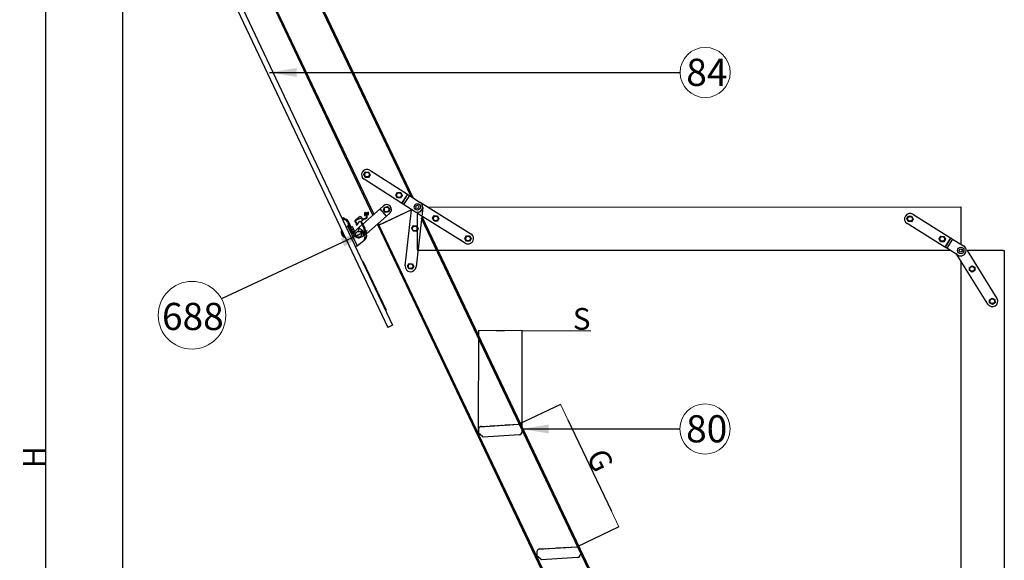
# Model space of a CAD drawing. Units: millimetres. Extents: x -81 to 5670, y -229 to 3885.
# Drawn here: x 1410 to 3221, y 1581 to 2577 of the extents above; entities that cross this region are included whole.
import ezdxf
from ezdxf.lldxf.tags import DXFTag

# ---------------------------------------------------------------- set-up
doc = ezdxf.new("R2010")
doc.units = ezdxf.units.MM
doc.layers.add('FAKRO LOFT LADDERS', color=7, linetype='Continuous')
doc.layers.add('FAKRO TEXT', color=80, linetype='Continuous', lineweight=9)
doc.styles.add('SEACAD_Arial', font='arial.ttf')
tags = doc.linetypes.add('HIDDEN2', pattern=[4.7625, 3.175, -1.5875]).pattern_tags.tags
tags[6:7] = [DXFTag(74, 4), DXFTag(75, 0), DXFTag(340, '0'), DXFTag(46, 0.0), DXFTag(50, 0.0), DXFTag(44, 0.0), DXFTag(45, 0.0)]
tags[4:5] = [DXFTag(74, 4), DXFTag(75, 0), DXFTag(340, '0'), DXFTag(46, 0.0), DXFTag(50, 0.0), DXFTag(44, 0.0), DXFTag(45, 0.0)]
doc.dimstyles.new('1-ISO', dxfattribs={"dimtxt": 2, "dimasz": 1.6, "dimexe": 0.4, "dimexo": 0, "dimgap": 1, "dimtad": 1, "dimlfac": 20, "dimtxsty": 'SEACAD_Arial', "dimblk1": '_SE_FILLED', "dimblk2": '_SE_FILLED', "dimsah": 1, "dimcen": 1, "dimazin": 0, "dimtfac": 1, "dimtmove": 0, "dimatfit": 3, "dimfxl": 1, "dimtolj": 1, "dimarcsym": 0})
doc.dimstyles.get("Standard").update_dxf_attribs({"dimtxt": 0.18, "dimasz": 0.18, "dimexe": 0.18, "dimexo": 0.0625, "dimgap": 0.09, "dimtad": 0, "dimtih": 1, "dimtoh": 1, "dimdec": 4, "dimzin": 0, "dimdsep": 46, "dimtxsty": 'Standard', "dimcen": 0.09, "dimadec": 0, "dimazin": 0, "dimtfac": 1, "dimtdec": 4, "dimtofl": 0, "dimtmove": 0, "dimatfit": 3, "dimfxl": 1, "dimtolj": 1, "dimtzin": 0, "dimarcsym": 0})

# ---------------------------------------------------------------- blocks, each defined once
blk = doc.blocks.new('_SE_FILLED')
at = {"color": 0}
blk.add_line((0, 0), (-1, 0), dxfattribs=at)
blk.add_solid([(0, 0), (-1, -0.1665), (-1, 0.1665), (0, 0)], dxfattribs=at)
blk = doc.blocks.new('DMBLK13')
at = {"layer": 'DEFPOINTS', "color": 0, "linetype": 'Continuous', "transparency": 16777216}
for p in [(2334.5, 2004.3), (2253.9, 1818.5), (2334, 1818.4)]:
    blk.add_point(p, dxfattribs=at)
at = {"layer": 'FAKRO TEXT', "color": 0, "linetype": 'Continuous', "lineweight": -2, "transparency": 16777216}
for p, q in [((2253.9, 1818.5), (2254.3, 2004.9)), ((2286.3, 2004.4), (2302.5, 2004.4)), ((2334, 1818.4), (2334.5, 2004.7)), ((2334.5, 2004.3), (2460.6, 2004))]:
    blk.add_line(p, q, dxfattribs=at)
at = {"layer": 'FAKRO TEXT', "color": 0, "linetype": 'Continuous', "lineweight": -2, "transparency": 16777216, "xscale": 32, "yscale": 32, "zscale": 32}
for p, rotation in [((2254.3, 2004.5), 179.8619639766239), ((2334.5, 2004.3), 359.8619639766239)]:
    blk.add_blockref('_SE_FILLED', p, dxfattribs=dict(at, rotation=rotation))
at = {"layer": 'FAKRO TEXT', "color": 0, "linetype": 'Continuous', "transparency": 16777216, "insert": (2443.7, 2025.7), "char_height": 40, "attachment_point": 5, "rotation": 359.862, "style": 'SEACAD_Arial'}
blk.add_mtext('\\A1;{\\C3;S }', dxfattribs=at)
blk = doc.blocks.new('DMBLK14')
at = {"layer": 'DEFPOINTS', "color": 0, "linetype": 'Continuous', "transparency": 16777216}
for p in [(2327.2, 1832), (2512.1, 1643.1), (2434.6, 1606.2)]:
    blk.add_point(p, dxfattribs=at)
at = {"layer": 'FAKRO TEXT', "color": 0, "linetype": 'Continuous', "lineweight": -2, "transparency": 16777216}
for p, q in [((2327.2, 1832), (2405.1, 1869)), ((2418.5, 1839.9), (2498.4, 1672)), ((2434.6, 1606.2), (2512.5, 1643.2))]:
    blk.add_line(p, q, dxfattribs=at)
at = {"layer": 'FAKRO TEXT', "color": 0, "linetype": 'Continuous', "lineweight": -2, "transparency": 16777216, "xscale": 32, "yscale": 32, "zscale": 32}
for p, rotation in [((2404.7, 1868.8), 115.4382983516212), ((2512.1, 1643.1), 295.4382983516212)]:
    blk.add_blockref('_SE_FILLED', p, dxfattribs=dict(at, rotation=rotation))
at = {"layer": 'FAKRO TEXT', "color": 0, "linetype": 'Continuous', "transparency": 16777216, "insert": (2478, 1765.3), "char_height": 40, "attachment_point": 5, "rotation": 295.4383, "style": 'SEACAD_Arial'}
blk.add_mtext('\\A1;{\\C3;G }', dxfattribs=at)
blk = doc.blocks.new('DMBLK15')
at = {"layer": 'DEFPOINTS', "color": 0, "linetype": 'Continuous', "transparency": 16777216}
for p in [(1477.8, 3120.9), (1456.8, 420.8), (1597.8, 420.8)]:
    blk.add_point(p, dxfattribs=at)
at = {"layer": 'FAKRO TEXT', "color": 0, "linetype": 'Continuous', "lineweight": -2, "transparency": 16777216}
for p, q in [((1477.8, 3120.9), (1456.4, 3120.9)), ((1456.8, 3088.9), (1456.8, 452.8)), ((1597.8, 420.8), (1456.4, 420.8))]:
    blk.add_line(p, q, dxfattribs=at)
at = {"layer": 'FAKRO TEXT', "color": 0, "linetype": 'Continuous', "lineweight": -2, "transparency": 16777216, "xscale": 32, "yscale": 32, "zscale": 32}
for p, rotation in [((1456.8, 3120.9), 90), ((1456.8, 420.8), 270)]:
    blk.add_blockref('_SE_FILLED', p, dxfattribs=dict(at, rotation=rotation))
at = {"layer": 'FAKRO TEXT', "color": 0, "linetype": 'Continuous', "transparency": 16777216, "insert": (1435.8, 1771.2), "char_height": 40, "attachment_point": 5, "rotation": 90, "style": 'SEACAD_Arial'}
blk.add_mtext('\\A1;{\\C3;H} ', dxfattribs=at)
blk = doc.blocks.new('DMBLK16')
at = {"layer": 'DEFPOINTS', "color": 0, "linetype": 'Continuous', "transparency": 16777216}
for p in [(1598.5, 3230.9), (3000.2, 425.8), (3000.2, 295.7)]:
    blk.add_point(p, dxfattribs=at)
at = {"layer": 'FAKRO TEXT', "color": 0, "linetype": 'Continuous', "lineweight": -2, "transparency": 16777216}
for p, q in [((1598.5, 3230.9), (1598.5, 295.3)), ((3000.2, 425.8), (3000.2, 295.3)), ((1630.5, 295.7), (2968.2, 295.7))]:
    blk.add_line(p, q, dxfattribs=at)
at = {"layer": 'FAKRO TEXT', "color": 0, "linetype": 'Continuous', "lineweight": -2, "transparency": 16777216, "xscale": 32, "yscale": 32, "zscale": 32, "rotation": 180}
blk.add_blockref('_SE_FILLED', (1598.5, 295.7), dxfattribs=at)
at = {"layer": 'FAKRO TEXT', "color": 0, "linetype": 'Continuous', "lineweight": -2, "transparency": 16777216, "xscale": 32, "yscale": 32, "zscale": 32}
blk.add_blockref('_SE_FILLED', (3000.2, 295.7), dxfattribs=at)
at = {"layer": 'FAKRO TEXT', "color": 0, "linetype": 'Continuous', "transparency": 16777216, "insert": (2299.4, 317.4), "char_height": 40, "attachment_point": 5, "style": 'SEACAD_Arial'}
blk.add_mtext('\\A1;{\\C3;C }', dxfattribs=at)
blk = doc.blocks.new('DMBLK17')
at = {"layer": 'DEFPOINTS', "color": 0, "linetype": 'Continuous', "transparency": 16777216}
for p in [(1598.5, 3120.9), (3221.5, 1151.7), (3221.5, 157.2)]:
    blk.add_point(p, dxfattribs=at)
at = {"layer": 'FAKRO TEXT', "color": 0, "linetype": 'Continuous', "lineweight": -2, "transparency": 16777216}
for p, q in [((1598.5, 3120.9), (1598.5, 156.8)), ((3221.5, 1151.7), (3221.5, 156.8)), ((1630.5, 157.2), (3189.5, 157.2))]:
    blk.add_line(p, q, dxfattribs=at)
at = {"layer": 'FAKRO TEXT', "color": 0, "linetype": 'Continuous', "lineweight": -2, "transparency": 16777216, "xscale": 32, "yscale": 32, "zscale": 32, "rotation": 180}
blk.add_blockref('_SE_FILLED', (1598.5, 157.2), dxfattribs=at)
at = {"layer": 'FAKRO TEXT', "color": 0, "linetype": 'Continuous', "lineweight": -2, "transparency": 16777216, "xscale": 32, "yscale": 32, "zscale": 32}
blk.add_blockref('_SE_FILLED', (3221.5, 157.2), dxfattribs=at)
at = {"layer": 'FAKRO TEXT', "color": 0, "linetype": 'Continuous', "transparency": 16777216, "insert": (2410, 178.2), "char_height": 40, "attachment_point": 5, "style": 'SEACAD_Arial'}
blk.add_mtext('\\A1;{\\C3;R }', dxfattribs=at)
blk = doc.blocks.new('123')
at = {"layer": 'FAKRO LOFT LADDERS', "color": 7, "linetype": 'Continuous'}
for p, q in [((-0.3, -8.803), (24.412, -61.054)), ((0.152, -8.589), (24.864, -60.84)), ((26.562, -48.987), (16.284, -27.379)), ((16.351, -27.287), (26.721, -49.089)), ((23.058, -50.701), (13.502, -30.611)), ((13.592, -30.568), (23.136, -50.632)), ((22.219, -46.97), (22.375, -46.727)), ((22.352, -47.227), (22.219, -46.97)), ((22.375, -46.727), (22.664, -46.74)), ((22.796, -46.997), (22.64, -47.24)), ((22.664, -46.74), (22.796, -46.997)), ((22.778, -46.563), (26.222, -48.769)), ((25.682, -49.611), (22.238, -47.404)), ((22.64, -47.24), (22.352, -47.227)), ((25.166, -48.859), (25.322, -48.615)), ((25.299, -49.115), (25.166, -48.859)), ((25.322, -48.615), (25.61, -48.629)), ((25.743, -48.885), (25.587, -49.128)), ((25.61, -48.629), (25.743, -48.885)), ((26.222, -48.769), (25.682, -49.611)), ((26.242, -48.783), (25.703, -49.625)), ((26.406, -48.888), (25.867, -49.73)), ((26.222, -48.769), (26.242, -48.783)), ((26.242, -48.783), (26.406, -48.888)), ((26.406, -48.888), (27.408, -49.53)), ((25.587, -49.128), (25.299, -49.115)), ((25.703, -49.625), (25.682, -49.611)), ((25.867, -49.73), (25.703, -49.625)), ((26.869, -50.372), (25.867, -49.73)), ((23.704, -50.128), (22.118, -51.535)), ((22.283, -50.518), (22.278, -50.713)), ((22.284, -50.491), (22.283, -50.518)), ((22.283, -50.518), (22.333, -50.504)), ((22.284, -50.491), (22.334, -50.453)), ((22.312, -50.737), (22.329, -50.652)), ((22.417, -50.701), (22.312, -50.737)), ((22.329, -50.652), (22.333, -50.504)), ((22.329, -50.652), (22.355, -50.643)), ((22.333, -50.504), (22.335, -50.454)), ((22.333, -50.504), (22.358, -50.511)), ((22.333, -50.504), (22.333, -50.504)), ((22.335, -50.454), (22.334, -50.453)), ((22.36, -50.46), (22.335, -50.454)), ((22.358, -50.511), (22.355, -50.643)), ((22.355, -50.643), (22.41, -50.624)), ((22.358, -50.511), (22.36, -50.46)), ((22.36, -50.46), (22.476, -50.49)), ((22.399, -50.565), (22.544, -50.515)), ((22.401, -50.589), (22.41, -50.624)), ((22.417, -50.701), (22.436, -50.774)), ((22.62, -50.44), (22.449, -50.499)), ((22.463, -50.574), (22.553, -50.543)), ((22.521, -50.806), (22.463, -50.574)), ((22.544, -50.515), (22.553, -50.543)), ((22.553, -50.543), (22.559, -50.541)), ((22.561, -50.565), (22.559, -50.541)), ((22.561, -50.565), (22.568, -50.667)), ((22.561, -50.565), (22.596, -50.666)), ((22.568, -50.667), (22.596, -50.666)), ((22.596, -50.666), (22.605, -50.666)), ((22.605, -50.666), (22.641, -50.573)), ((22.62, -50.44), (22.631, -50.472)), ((22.642, -50.504), (22.631, -50.472)), ((26.604, -50.203), (23.609, -51.627)), ((26.606, -50.207), (23.611, -51.631)), ((23.713, -50.12), (23.704, -50.128)), ((24.302, -50.801), (23.704, -50.128)), ((24.012, -49.855), (23.713, -50.12)), ((24.31, -50.793), (23.713, -50.12)), ((24.028, -50.249), (24.119, -49.975)), ((24.219, -50.465), (24.028, -50.249)), ((24.119, -49.975), (24.402, -49.917)), ((24.502, -50.407), (24.219, -50.465)), ((24.31, -50.793), (24.609, -50.528)), ((24.402, -49.917), (24.593, -50.133)), ((24.593, -50.133), (24.502, -50.407)), ((26.022, -55.36), (26.607, -50.204)), ((27.635, -50.007), (27.016, -55.472)), ((20.516, -51.162), (20.204, -50.987)), ((20.42, -51), (20.597, -51.099)), ((20.644, -51.129), (20.543, -51.178)), ((20.676, -51.304), (20.77, -51.259)), ((20.724, -51.384), (20.813, -51.573)), ((20.749, -51.749), (20.813, -51.573)), ((20.805, -51.322), (21.057, -51.855)), ((21.245, -52.486), (20.813, -51.573)), ((21.468, -51.15), (21.38, -51.222)), ((21.38, -51.222), (21.39, -51.331)), ((21.432, -51.244), (21.38, -51.222)), ((21.437, -51.297), (21.39, -51.331)), ((21.432, -51.244), (21.605, -51.103)), ((21.437, -51.297), (21.432, -51.244)), ((21.873, -50.818), (21.468, -51.15)), ((21.605, -51.103), (21.468, -51.15)), ((21.566, -51.619), (21.599, -51.593)), ((21.613, -51.581), (21.599, -51.593)), ((21.605, -51.103), (22.026, -50.957)), ((22.073, -51.575), (21.763, -51.85)), ((21.873, -50.818), (21.928, -50.825)), ((22.026, -50.957), (21.928, -50.825)), ((22.026, -50.957), (22.014, -51.04)), ((22.311, -50.737), (22.312, -50.737)), ((22.436, -50.774), (22.499, -50.752)), ((22.436, -50.774), (22.45, -50.833)), ((22.454, -50.873), (22.527, -50.848)), ((22.466, -52.429), (24.302, -50.801)), ((23.521, -51.674), (23.46, -51.547)), ((23.519, -51.67), (23.609, -51.627)), ((23.611, -51.631), (23.521, -51.674)), ((23.538, -51.478), (23.611, -51.631)), ((23.609, -51.627), (44.605, -95.768)), ((24.302, -50.801), (24.31, -50.793)), ((48.518, -95.147), (27.522, -51.007)), ((27.543, -50.819), (48.608, -95.104)), ((20.185, -52.116), (20.162, -52.127)), ((20.162, -52.127), (20.451, -52.737)), ((20.598, -51.82), (20.749, -51.749)), ((20.749, -51.749), (21.595, -53.537)), ((20.96, -51.791), (20.924, -51.808)), ((20.96, -51.791), (21.217, -52.333)), ((21.027, -51.87), (20.96, -51.791)), ((21.18, -51.797), (21.02, -51.873)), ((21.105, -52.054), (21.02, -51.873)), ((21.265, -51.978), (21.105, -52.054)), ((21.191, -52.235), (21.105, -52.054)), ((21.18, -51.797), (21.19, -51.793)), ((21.265, -51.978), (21.18, -51.797)), ((21.181, -52.35), (21.217, -52.333)), ((21.197, -51.799), (21.19, -51.793)), ((21.351, -52.159), (21.191, -52.235)), ((21.217, -52.333), (21.198, -52.231)), ((21.228, -52.217), (21.315, -52.401)), ((21.245, -52.486), (21.531, -52.723)), ((21.351, -52.159), (21.265, -51.978)), ((21.403, -52.491), (21.315, -52.401)), ((21.351, -52.159), (21.361, -52.154)), ((21.738, -51.872), (21.439, -52.138)), ((21.711, -52.125), (21.772, -51.956)), ((21.762, -52.175), (21.711, -52.125)), ((21.763, -51.85), (21.738, -51.872)), ((21.824, -51.969), (21.738, -51.872)), ((21.889, -51.992), (21.763, -51.85)), ((21.898, -52.221), (21.97, -52.148)), ((22.184, -52.418), (22.213, -52.513)), ((22.295, -52.431), (22.28, -52.389)), ((22.33, -52.489), (22.303, -52.458)), ((44.584, -95.956), (23.519, -51.67)), ((26.626, -51.906), (26.798, -51.674)), ((26.742, -52.17), (26.626, -51.906)), ((27.028, -52.203), (26.742, -52.17)), ((26.798, -51.674), (27.085, -51.706)), ((27.2, -51.971), (27.028, -52.203)), ((27.085, -51.706), (27.2, -51.971)), ((20.451, -52.737), (20.474, -52.726)), ((22.051, -53.198), (21.625, -53.523)), ((21.875, -52.766), (22.16, -52.632)), ((22.25, -53.046), (22.051, -53.198)), ((76.202, -52.791), (75.674, -53.64)), ((76.202, -52.791), (75.674, -53.64)), ((76.223, -52.804), (75.694, -53.653)), ((76.223, -52.804), (75.694, -53.653)), ((76.388, -52.907), (75.86, -53.756)), ((76.388, -52.907), (75.86, -53.756)), ((21.444, -53.608), (21.595, -53.537)), ((21.595, -53.537), (21.625, -53.523)), ((22.085, -54.964), (22.13, -54.943)), ((26.232, -55.383), (26.404, -55.151)), ((26.404, -55.151), (26.69, -55.184)), ((26.69, -55.184), (26.806, -55.448)), ((26.347, -55.648), (26.232, -55.383)), ((26.634, -55.681), (26.347, -55.648)), ((26.806, -55.448), (26.634, -55.681))]:
    blk.add_line(p, q, dxfattribs=at)
at = {"layer": 'FAKRO LOFT LADDERS', "color": 7, "linetype": 'HIDDEN2'}
for p, q in [((26.403, -48.89), (27.407, -49.529)), ((27.403, -49.527), (32.072, -52.433)), ((27.136, -50.541), (27.137, -53.858)), ((31.544, -53.282), (27.139, -50.54)), ((28.096, -49.958), (77.136, -49.953)), ((28.096, -49.958), (77.136, -49.953)), ((72.73, -50.629), (76.202, -52.791)), ((72.73, -50.629), (76.202, -52.791)), ((77.136, -49.953), (77.136, -50.053)), ((77.136, -49.953), (77.136, -50.053)), ((77.136, -50.053), (77.137, -53.37)), ((77.136, -50.053), (77.137, -53.37)), ((28.548, -50.998), (28.701, -50.753)), ((28.684, -51.253), (28.548, -50.998)), ((28.972, -51.263), (28.684, -51.253)), ((28.701, -50.753), (28.989, -50.763)), ((29.125, -51.018), (28.972, -51.263)), ((28.989, -50.763), (29.125, -51.018)), ((72.177, -51.044), (72.329, -50.799)), ((72.177, -51.044), (72.329, -50.799)), ((72.313, -51.299), (72.177, -51.044)), ((72.313, -51.299), (72.177, -51.044)), ((75.674, -53.64), (72.201, -51.478)), ((75.674, -53.64), (72.201, -51.478)), ((72.601, -51.308), (72.313, -51.299)), ((72.601, -51.308), (72.313, -51.299)), ((72.329, -50.799), (72.618, -50.809)), ((72.329, -50.799), (72.618, -50.809)), ((72.754, -51.063), (72.601, -51.308)), ((72.754, -51.063), (72.601, -51.308)), ((72.618, -50.809), (72.754, -51.063)), ((72.618, -50.809), (72.754, -51.063)), ((31.519, -52.848), (31.672, -52.603)), ((31.655, -53.103), (31.519, -52.848)), ((31.944, -53.112), (31.655, -53.103)), ((31.672, -52.603), (31.96, -52.613)), ((32.096, -52.867), (31.944, -53.112)), ((31.96, -52.613), (32.096, -52.867)), ((75.148, -52.894), (75.301, -52.649)), ((75.148, -52.894), (75.301, -52.649)), ((75.284, -53.149), (75.148, -52.894)), ((75.284, -53.149), (75.148, -52.894)), ((75.573, -53.158), (75.284, -53.149)), ((75.573, -53.158), (75.284, -53.149)), ((75.301, -52.649), (75.589, -52.658)), ((75.301, -52.649), (75.589, -52.658)), ((75.725, -52.913), (75.573, -53.158)), ((75.725, -52.913), (75.573, -53.158)), ((75.589, -52.658), (75.725, -52.913)), ((75.589, -52.658), (75.725, -52.913)), ((76.202, -52.791), (76.223, -52.804)), ((76.202, -52.791), (76.223, -52.804)), ((76.223, -52.804), (76.388, -52.907)), ((76.223, -52.804), (76.388, -52.907)), ((76.388, -52.907), (77.399, -53.536)), ((76.388, -52.907), (77.399, -53.536)), ((76.177, -53.953), (27.137, -53.958)), ((76.177, -53.953), (27.137, -53.958)), ((75.694, -53.653), (75.674, -53.64)), ((75.694, -53.653), (75.674, -53.64)), ((75.86, -53.756), (75.694, -53.653)), ((75.86, -53.756), (75.694, -53.653)), ((76.87, -54.385), (75.86, -53.756)), ((76.87, -54.385), (75.86, -53.756)), ((79.618, -58.893), (76.71, -54.225)), ((79.618, -58.893), (76.71, -54.225)), ((77.724, -53.96), (80.467, -58.365)), ((77.724, -53.96), (80.467, -58.365)), ((81.042, -53.958), (77.725, -53.958)), ((81.042, -53.958), (77.725, -53.958)), ((81.042, -53.958), (81.142, -53.958)), ((81.042, -53.958), (81.142, -53.958)), ((81.142, -53.958), (81.146, -103.958)), ((81.142, -53.958), (81.146, -103.958)), ((77.142, -54.918), (77.146, -102.293)), ((77.142, -54.918), (77.146, -102.293)), ((77.937, -55.522), (78.182, -55.37)), ((77.937, -55.522), (78.182, -55.37)), ((77.947, -55.811), (77.937, -55.522)), ((77.947, -55.811), (77.937, -55.522)), ((78.201, -55.947), (77.947, -55.811)), ((78.201, -55.947), (77.947, -55.811)), ((78.182, -55.37), (78.437, -55.506)), ((78.182, -55.37), (78.437, -55.506)), ((78.447, -55.794), (78.201, -55.947)), ((78.447, -55.794), (78.201, -55.947)), ((78.437, -55.506), (78.447, -55.794)), ((78.437, -55.506), (78.447, -55.794)), ((79.787, -58.493), (80.032, -58.341)), ((79.787, -58.493), (80.032, -58.341)), ((79.797, -58.782), (79.787, -58.493)), ((79.797, -58.782), (79.787, -58.493)), ((80.052, -58.918), (79.797, -58.782)), ((80.052, -58.918), (79.797, -58.782)), ((80.032, -58.341), (80.287, -58.477)), ((80.032, -58.341), (80.287, -58.477)), ((80.297, -58.765), (80.052, -58.918)), ((80.297, -58.765), (80.052, -58.918)), ((80.287, -58.477), (80.297, -58.765)), ((80.287, -58.477), (80.297, -58.765)), ((32.758, -70.467), (32.776, -70.767)), ((36.486, -69.993), (32.877, -70.21)), ((33.04, -70.15), (33.526, -70.12)), ((33.579, -70.167), (33.526, -70.12)), ((33.851, -70.101), (33.804, -70.154)), ((33.851, -70.101), (34.225, -70.078)), ((34.278, -70.125), (34.225, -70.078)), ((34.549, -70.059), (34.503, -70.112)), ((34.549, -70.059), (34.924, -70.037)), ((34.977, -70.083), (34.924, -70.037)), ((35.248, -70.017), (35.201, -70.07)), ((35.248, -70.017), (35.622, -69.995)), ((35.675, -70.041), (35.622, -69.995)), ((35.947, -69.975), (35.9, -70.028)), ((35.947, -69.975), (36.434, -69.946)), ((36.751, -70.227), (36.775, -70.627)), ((33.147, -71.095), (32.776, -70.767)), ((33.147, -71.095), (33.199, -71.142)), ((36.494, -70.944), (33.199, -71.142)), ((41.856, -81.281), (38.246, -81.498)), ((38.409, -81.438), (38.896, -81.409)), ((38.948, -81.455), (38.896, -81.409)), ((39.22, -81.389), (39.173, -81.442)), ((39.22, -81.389), (39.594, -81.367)), ((39.647, -81.413), (39.594, -81.367)), ((39.919, -81.347), (39.872, -81.4)), ((39.919, -81.347), (40.293, -81.325)), ((40.346, -81.372), (40.293, -81.325)), ((40.617, -81.305), (40.57, -81.358)), ((40.617, -81.305), (40.992, -81.283)), ((41.045, -81.33), (40.992, -81.283)), ((41.316, -81.263), (41.269, -81.316)), ((41.316, -81.263), (41.803, -81.234)), ((42.12, -81.515), (42.144, -81.915)), ((38.127, -81.755), (38.145, -82.055)), ((38.516, -82.383), (38.145, -82.055)), ((38.516, -82.383), (38.569, -82.43)), ((41.863, -82.232), (38.569, -82.43))]:
    blk.add_line(p, q, dxfattribs=at)
at = {"layer": 'FAKRO LOFT LADDERS', "color": 7, "linetype": 'Continuous'}
for centre, radius in [((22.513, -46.976), 0.216), ((25.459, -48.865), 0.216), ((27.139, -49.951), 0.3), ((27.139, -49.951), 0.15), ((27.139, -49.951), 0.15), ((24.305, -50.185), 0.216), ((21.737, -52.474), 0.3), ((21.737, -52.474), 0.275), ((26.905, -51.937), 0.216), ((77.135, -53.961), 0.15), ((77.135, -53.961), 0.15), ((26.51, -55.415), 0.216)]:
    blk.add_circle(centre, radius, dxfattribs=at)
at = {"layer": 'FAKRO LOFT LADDERS', "color": 7, "linetype": 'HIDDEN2'}
for centre, radius in [((27.139, -49.951), 0.3), ((28.832, -51.015), 0.216), ((72.47, -51.046), 0.216), ((72.47, -51.046), 0.216), ((31.803, -52.865), 0.216), ((75.441, -52.896), 0.216), ((75.441, -52.896), 0.216), ((77.135, -53.961), 0.3), ((77.135, -53.961), 0.3), ((78.184, -55.663), 0.216), ((78.184, -55.663), 0.216), ((80.035, -58.634), 0.216), ((80.035, -58.634), 0.216)]:
    blk.add_circle(centre, radius, dxfattribs=at)
at = {"layer": 'FAKRO LOFT LADDERS', "color": 7, "linetype": 'Continuous'}
for centre, radius, start, end in [((22.508, -46.983), 0.5, 57.34728, 237.34728), ((24.31, -50.191), 0.45, 311.57702, 131.57702), ((27.139, -49.951), 0.5, 237.34728, 57.34728), ((22.303, -50.714), 0.025, 178.39839, 289.0582), ((22.474, -50.57), 0.075, 109.0582, 175.90203), ((22.474, -50.57), 0.075, 175.90203, 194.0582), ((22.413, -50.137), 0.4, 289.0582, 303.09718), ((22.548, -50.537), 0.1, 338.92634, 19.05807), ((20.298, -51.218), 0.25, 60.75566, 112.12055), ((20.298, -51.218), 0.25, 60.76077, 88.20224), ((20.272, -51.598), 0.5, 25.31168, 60.75566), ((20.353, -51.536), 0.5, 54.34098, 60.75566), ((20.353, -51.536), 0.5, 34.45781, 56.6422), ((20.353, -51.536), 0.5, 33.54686, 54.34098), ((20.353, -51.536), 0.5, 25.31168, 33.54686), ((21.305, -51.561), 0.245, 349.022, 69.73623), ((21.305, -51.561), 0.295, 353.76891, 63.43981), ((21.558, -51.61), 0.0125, 169.022, 309.34924), ((22.096, -51.711), 0.5, 120.03734, 164.9453), ((21.871, -51.321), 0.05, 34.29812, 120.03734), ((22.076, -51.277), 0.075, 107.08157, 205.92065), ((22.064, -51.047), 0.05, 171.88062, 300.42564), ((21.955, -50.88), 0.34, 287.08157, 308.37518), ((22.452, -51.707), 0.715, 98.96828, 120.42564), ((22.476, -51.539), 0.5, 102.30249, 128.37518), ((22.319, -50.866), 0.136, 278.96828, 356.94745), ((22.327, -50.855), 0.2, 282.30249, 1.8511), ((22.319, -50.866), 0.136, 356.94745, 14.0582), ((22.327, -50.855), 0.2, 1.8511, 30.83933), ((20.611, -52.288), 0.477, 160.25288, 250.37047), ((21.737, -52.474), 0.45, 131.57702, 166.36923), ((21.939, -51.966), 0.75, 224.3524, 228.44544), ((21.627, -52.641), 0.7, 50.75161, 78.07225), ((21.627, -52.641), 0.6, 51.35274, 55.18177), ((21.627, -52.641), 0.6, 21.78211, 51.35274), ((21.627, -52.641), 0.7, 307.31168, 17.46097), ((21.627, -52.641), 0.7, 21.07471, 50.75161), ((22.117, -52.542), 0.1, 295.31168, 11.47964), ((21.627, -52.641), 0.6, 11.47964, 12.32186), ((21.891, -52.575), 0.593, 307.31168, 14.1613), ((22.33, -52.464), 0.025, 194.1613, 9.7464), ((21.737, -52.474), 0.323, 230.31168, 295.31168), ((26.519, -55.416), 0.5, 173.52932, 353.52932)]:
    blk.add_arc(centre, radius, start, end, dxfattribs=at)
at = {"layer": 'FAKRO LOFT LADDERS', "color": 7, "linetype": 'HIDDEN2'}
for centre, radius, start, end in [((27.139, -49.951), 0.5, 237.54728, 57.54728), ((72.465, -51.054), 0.5, 58.09649, 238.09649), ((72.465, -51.054), 0.5, 58.09649, 238.09649), ((31.808, -52.858), 0.5, 238.09649, 58.09649), ((77.135, -53.961), 0.5, 238.09649, 58.09649), ((77.135, -53.961), 0.5, 238.09649, 58.09649), ((80.042, -58.629), 0.5, 211.91445, 31.91445), ((80.042, -58.629), 0.5, 211.91445, 31.91445), ((33.058, -70.449), 0.3, 126.99561, 183.4383), ((33.058, -70.449), 0.3, 93.4383, 126.99561), ((36.452, -70.245), 0.3, 3.4383, 93.4383), ((36.476, -70.645), 0.3, 273.4383, 3.4383), ((38.427, -81.737), 0.3, 126.99561, 183.4383), ((38.427, -81.737), 0.3, 93.4383, 126.99561), ((41.821, -81.533), 0.3, 3.4383, 93.4383), ((41.845, -81.933), 0.3, 273.4383, 3.4383)]:
    blk.add_arc(centre, radius, start, end, dxfattribs=at)
at = {"layer": 'FAKRO LOFT LADDERS', "color": 7, "linetype": 'Continuous'}
for points, knots in [([(22.355, -52.459), (22.349, -52.259), (22.234, -51.943), (22.121, -51.644), (21.951, -51.351), (21.912, -51.293)], [0, 0, 0, 0, 0.345375, 0.737288, 1, 1, 1, 1]), ([(22.009, -51.31), (22.051, -51.396), (22.089, -51.476), (22.129, -51.558), (22.19, -51.688), (22.33, -51.981), (22.413, -52.255), (22.466, -52.429)], [0, 0, 0, 0, 0.3727, 0.3727, 0.3727, 0.66738, 1, 1, 1, 1]), ([(22.002, -52.172), (22.007, -52.166), (22.015, -52.161), (22.031, -52.153), (22.039, -52.15), (22.05, -52.143), (22.054, -52.14), (22.059, -52.133), (22.062, -52.129), (22.067, -52.117), (22.069, -52.108), (22.07, -52.099)], [0, 0, 0, 0, 0.25, 0.25, 0.5, 0.5, 0.625, 0.625, 0.75, 0.75, 1, 1, 1, 1]), ([(22.28, -52.389), (22.279, -52.394), (22.278, -52.399), (22.275, -52.402), (22.273, -52.406), (22.27, -52.409), (22.266, -52.412), (22.262, -52.415), (22.257, -52.417), (22.252, -52.418), (22.246, -52.419), (22.241, -52.419), (22.235, -52.418), (22.229, -52.417), (22.224, -52.415), (22.219, -52.413), (22.215, -52.411), (22.212, -52.41), (22.209, -52.409), (22.206, -52.407), (22.203, -52.406), (22.2, -52.406), (22.198, -52.406), (22.197, -52.406), (22.196, -52.406), (22.194, -52.406), (22.193, -52.407), (22.192, -52.407), (22.191, -52.408), (22.189, -52.41), (22.188, -52.411), (22.187, -52.413), (22.185, -52.416), (22.184, -52.418)], [0, 0, 0, 0, 0.120628, 0.120628, 0.120628, 0.241935, 0.241935, 0.241935, 0.384023, 0.384023, 0.384023, 0.527984, 0.527984, 0.527984, 0.659499, 0.659499, 0.659499, 0.74149, 0.74149, 0.74149, 0.811005, 0.811005, 0.811005, 0.843767, 0.843767, 0.843767, 0.876823, 0.876823, 0.876823, 0.920678, 0.920678, 0.920678, 1, 1, 1, 1]), ([(22.213, -52.513), (22.221, -52.507), (22.228, -52.501), (22.239, -52.491), (22.242, -52.488), (22.249, -52.481), (22.252, -52.478), (22.259, -52.47), (22.262, -52.466), (22.266, -52.46), (22.267, -52.458), (22.271, -52.455), (22.272, -52.453), (22.281, -52.445), (22.288, -52.438), (22.295, -52.431)], [0, 0, 0, 0, 0.25, 0.25, 0.375, 0.375, 0.5, 0.5, 0.625, 0.625, 0.6875, 0.6875, 0.75, 0.75, 1, 1, 1, 1])]:
    blk.add_open_spline(points, degree=3, knots=knots, dxfattribs=at)

msp = doc.modelspace()

# ---------------------------------------------------------------- linework, layer by layer
at = {"layer": 'FAKRO LOFT LADDERS', "color": 7, "linetype": 'Continuous'}
for p, q in [((2041.14966, 2132.02291), (2083.90387, 2041.62337)), ((2082.99987, 2041.19583), (2083.90387, 2041.62337)), ((2095.82613, 2014.07596), (2086.78618, 2009.80054))]:
    msp.add_line(p, q, dxfattribs=at)
at = {"layer": 'FAKRO TEXT'}
for centre, radius in [((2670.98197, 2479.43855), 46.20427), ((1726.63264, 2032.45057), 62.25), ((2670.69256, 1823.05024), 46.20427)]:
    msp.add_circle(centre, radius, dxfattribs=at)

# ---------------------------------------------------------------- block references
at = {"layer": 'FAKRO LOFT LADDERS', "xscale": 20, "yscale": 20, "zscale": 20}
msp.add_blockref('123', (1598.54021, 3230.88316), dxfattribs=at)

# ---------------------------------------------------------------- texts
at = {"layer": 'FAKRO TEXT', "char_height": 50, "width": 1595.6399557, "attachment_point": 1}
for s, insert in [('{\\fArial|b0|i0|c238|p34;84}', (2636.20491, 2504.7817)), ('{\\fArial|b0|i0|c238|p34;688}', (1671.38172, 2055.22592)), ('{\\fArial|b0|i0|c238|p34;80}', (2635.9155, 1848.39338))]:
    msp.add_mtext(s, dxfattribs=dict(at, insert=insert))

# ---------------------------------------------------------------- dimensions: what is measured, and where the dimension line sits
at = {"layer": 'FAKRO TEXT', "color": 6, "linetype": 'Continuous'}
for base, p1, p2, text, picture, middle in [((3000.20351, 295.72365), (1598.54021, 3230.88316), (3000.20351, 425.82565), '{\\C3;C }', 'DMBLK16', (2299.37185, 295.72365)), ((3221.46918, 157.15842), (1598.54021, 3120.88316), (3221.46918, 1151.72521), '{\\C3;R }', 'DMBLK17', (2409.95694, 157.15842))]:
    dim = msp.add_linear_dim(base=base, p1=p1, p2=p2, text=text, dimstyle='1-ISO', override={"dimtxt": 40, "dimasz": 32}, dxfattribs=at)
    dim.commit()
    dim.dimension.update_dxf_attribs({"geometry": picture, "text_midpoint": middle, "dimtype": 160})
for base, p1, p2, angle, text, picture, middle, dimtype in [((1456.77297, 420.80719), (1477.77743, 3120.88316), (1597.83446, 420.80719), 90, '{\\C3;H} ', 'DMBLK15', (1456.77297, 1771.21093), 160), ((2334.48783, 2004.32803), (2253.88391, 1818.54547), (2334.03978, 1818.35236), 359.86196398, '{\\C3;S }', 'DMBLK13', (2443.63076, 2004.06509), 161), ((2512.09751, 1643.06931), (2327.21095, 1831.96732), (2434.59566, 1606.20522), 295.43829835, '{\\C3;G }', 'DMBLK14', (2458.40516, 1755.95036), 161)]:
    dim = msp.add_linear_dim(base=base, p1=p1, p2=p2, angle=angle, text=text, dimstyle='1-ISO', override={"dimtxt": 40, "dimasz": 32}, dxfattribs=at)
    dim.commit()
    dim.dimension.update_dxf_attribs({"geometry": picture, "text_midpoint": middle, "dimtype": dimtype})

# ---------------------------------------------------------------- leaders
at = {"layer": 'FAKRO TEXT', "ltscale": 25.4}
for points in [[(1869.16345, 2479.43855), (2624.77771, 2479.43855)], [(2049.21904, 2187.69943), (1781.88229, 2063.03826)], [(2332.94311, 1823.05024), (2624.4883, 1823.05024)]]:
    msp.add_leader(points, dimstyle='Standard', override={"dimscale": 100, "dimasz": 0.5}, dxfattribs=at)

doc.saveas('drawing.dxf')
